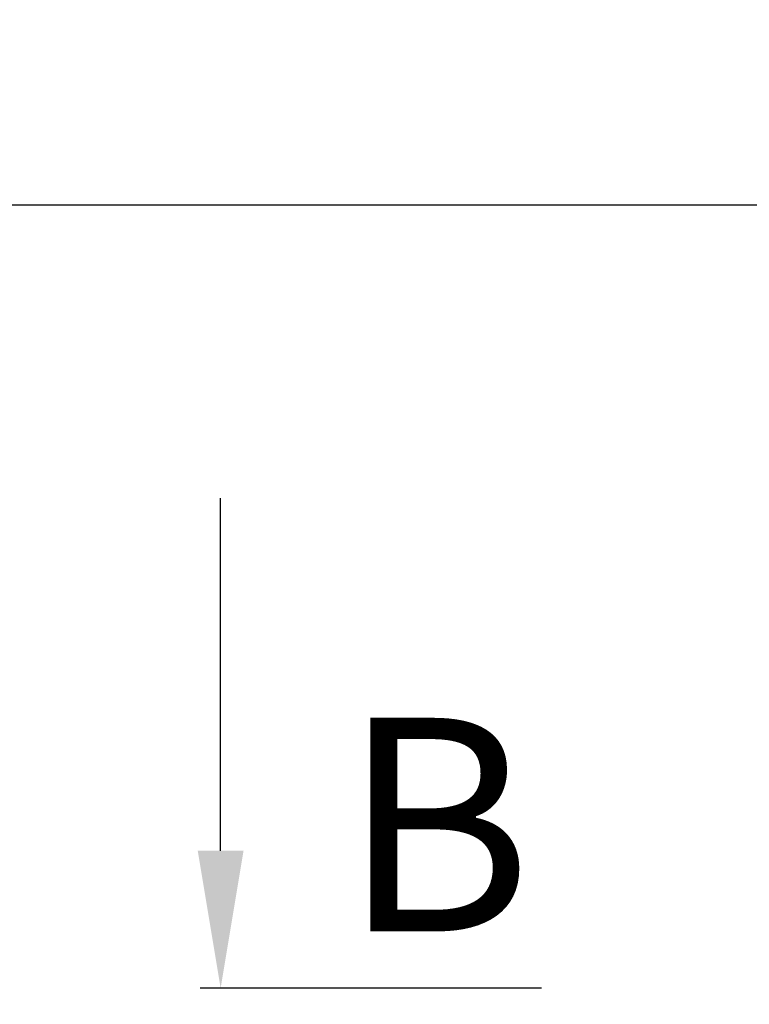
# Model space of a CAD drawing. Extents: x 3200 to 41186, y -19006 to 3409.
# Drawn here: x 40464 to 40703, y -13425 to -13103 of the extents above; entities that cross this region are included whole.
import ezdxf

# ---------------------------------------------------------------- set-up
doc = ezdxf.new("R2010")
doc.units = 0
doc.header["$MEASUREMENT"] = 0
doc.layers.add('GRUBE', color=7, linetype='CONTINUOUS')
doc.layers.add('WYM', color=3, linetype='CONTINUOUS')
doc.styles.add('POLSKI', font='txt.shx', dxfattribs={"oblique": 15})
doc.dimstyles.new('Kopia ISO-25', dxfattribs={"dimscale": 0, "dimtxt": 45, "dimasz": 45, "dimexe": 1.25, "dimexo": 0.63, "dimgap": 6.3, "dimtad": 1, "dimdec": 0, "dimdsep": 46, "dimtxsty": 'POLSKI', "dimcen": 0.5, "dimclrd": 3, "dimclre": 3, "dimclrt": 1, "dimadec": 0, "dimazin": 0, "dimtfac": 10, "dimtdec": 0, "dimtmove": 0, "dimatfit": 3, "dimfxl": 1, "dimtvp": 1, "dimtolj": 1, "dimtzin": 0, "dimarcsym": 0})

# ---------------------------------------------------------------- blocks, each defined once
blk = doc.blocks.new('*D1')
at = {"layer": 'WYM', "color": 3, "lineweight": -2}
for p, q in [((40417.12, -11553.36), (40998.92, -11553.36)), ((40997.67, -14698.36), (40997.67, -11598.36)), ((40418.38, -14743.36), (40998.92, -14743.36))]:
    blk.add_line(p, q, dxfattribs=at)
at = {"layer": 'WYM', "color": 3}
for points in [[(41005.17, -11598.36), (40990.17, -11598.36), (40997.67, -11553.36)], [(40990.17, -14698.36), (41005.17, -14698.36), (40997.67, -14743.36)]]:
    blk.add_solid(points, dxfattribs=at)
at = {"layer": 'WYM', "color": 1, "insert": (40968.87, -13148.36), "char_height": 45, "attachment_point": 5, "rotation": 90, "style": 'POLSKI'}
blk.add_mtext('\\A1;{3190}', dxfattribs=at)
blk = doc.blocks.new('*D11')
at = {"layer": 'GRUBE', "color": 3, "lineweight": -2}
for p, q in [((40354.75, -13163.36), (40758.36, -13163.36)), ((40757.11, -13208.36), (40757.11, -14008.36)), ((40354.74, -14053.36), (40758.36, -14053.36))]:
    blk.add_line(p, q, dxfattribs=at)
at = {"layer": 'GRUBE', "color": 3}
for points in [[(40764.61, -13208.36), (40749.61, -13208.36), (40757.11, -13163.36)], [(40749.61, -14008.36), (40764.61, -14008.36), (40757.11, -14053.36)]]:
    blk.add_solid(points, dxfattribs=at)
at = {"layer": 'GRUBE', "color": 1, "insert": (40728.31, -13608.36), "char_height": 45, "attachment_point": 5, "rotation": 90, "style": 'POLSKI'}
blk.add_mtext('\\A1;890', dxfattribs=at)

msp = doc.modelspace()

# ---------------------------------------------------------------- linework, layer by layer
at = {"layer": 'GRUBE'}
msp.add_line((40635.4, -13420.08), (40523.55, -13420.08), dxfattribs=at)
at = {"layer": 'WYM', "color": 3}
msp.add_line((40530.21, -13375.08), (40530.21, -13259.46), dxfattribs=at)
msp.add_solid([(40522.71, -13375.08), (40537.71, -13375.08), (40530.21, -13420.08)], dxfattribs=at)

# ---------------------------------------------------------------- texts
at = {"layer": 'GRUBE', "style": 'POLSKI', "oblique": 15}
msp.add_text('B', height=70, dxfattribs=at).set_placement((40569.64, -13401.51))

# ---------------------------------------------------------------- dimensions: what is measured, and where the dimension line sits
at = {"layer": 'GRUBE'}
dim = msp.add_linear_dim(base=(40757.11, -14053.36), p1=(40354.12, -13163.36), p2=(40354.11, -14053.36), angle=90, dimstyle='Kopia ISO-25', override={"dimscale": 1}, dxfattribs=at)
dim.commit()
dim.dimension.update_dxf_attribs({"geometry": '*D11', "text_midpoint": (40728.31, -13608.36)})
at = {"layer": 'WYM'}
dim = msp.add_linear_dim(base=(40997.67, -11553.36), p1=(40417.75, -14743.36), p2=(40416.49, -11553.36), angle=90, text='{<>}', dimstyle='Kopia ISO-25', override={"dimscale": 1}, dxfattribs=at)
dim.commit()
dim.dimension.update_dxf_attribs({"geometry": '*D1', "text_midpoint": (40968.87, -13148.36)})

doc.saveas('drawing.dxf')
